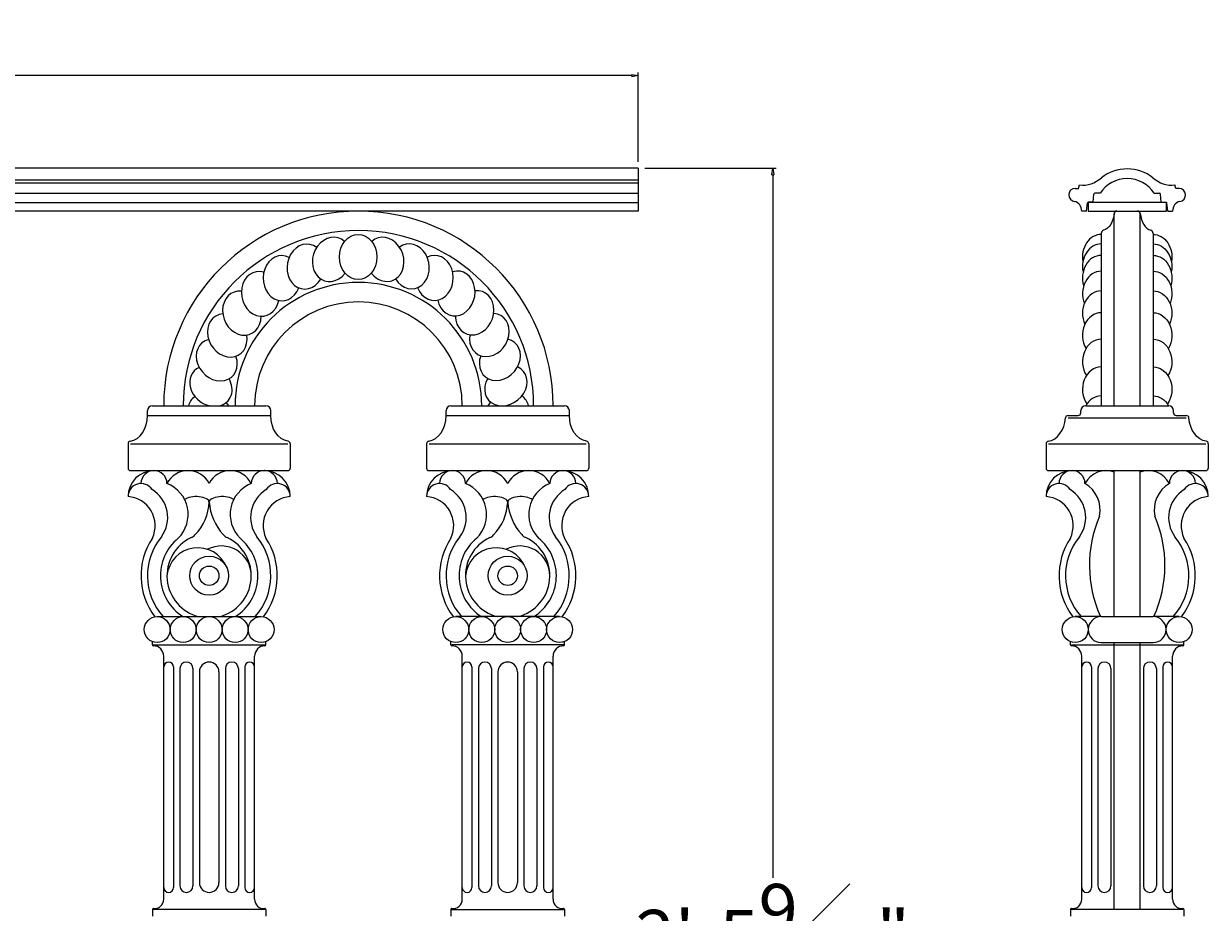
# Model space of a CAD drawing. Units: inches. Extents: x 0 to 82.5, y -2 to 38.6.
# Drawn here: x 59.7 to 82.5, y 21.5 to 38.6 of the extents above; entities that cross this region are included whole.
import ezdxf

# ---------------------------------------------------------------- set-up
doc = ezdxf.new("R2010")
doc.units = ezdxf.units.IN
doc.header["$MEASUREMENT"] = 0
doc.layers.get('Defpoints').update_dxf_attribs({"lineweight": 9})
doc.layers.add('_Main Draw', color=7, linetype='Continuous')
doc.layers.add('Dims-CallOuts', color=7, linetype='Continuous', lineweight=9)
doc.styles.get("Standard").update_dxf_attribs({"font": 'ARIAL.TTF', "height": 1})
doc.dimstyles.new('Bruce1', dxfattribs={"dimtxt": 0.125, "dimasz": 0.125, "dimexe": 0.0625, "dimexo": 0.125, "dimgap": 0.09, "dimtad": 0, "dimtih": 1, "dimtoh": 1, "dimdec": 4, "dimzin": 0, "dimdsep": 46, "dimlunit": 4, "dimtxsty": 'Standard', "dimblk": 'CLOSEDBLANK', "dimcen": 0.09, "dimadec": 0, "dimazin": 0, "dimtfac": 1, "dimtdec": 4, "dimtofl": 0, "dimtmove": 0, "dimatfit": 3, "dimldrblk": 'CLOSEDBLANK', "dimfxl": 0, "dimfrac": 1, "dimtolj": 1, "dimtzin": 0, "dimarcsym": 0})

# ---------------------------------------------------------------- blocks, each defined once
blk = doc.blocks.new('_ClosedBlank')
at = {"color": 0, "linetype": 'ByBlock', "lineweight": -2}
for p, q in [((-1, 0.17), (0, 0)), ((-1, 0.17), (-1, -0.17)), ((0, 0), (-1, -0.17))]:
    blk.add_line(p, q, dxfattribs=at)
blk = doc.blocks.new('*D8')
at = {"layer": 'Defpoints', "color": 0}
for p in [(71.53, 37.601), (0, 35.816), (71.53, 35.816)]:
    blk.add_point(p, dxfattribs=at)
at = {"layer": 'Dims-CallOuts', "color": 0, "lineweight": -2}
for p, q in [((0, 35.941), (0, 37.663)), ((71.53, 35.941), (71.53, 37.663)), ((0.125, 37.601), (33.242, 37.601)), ((71.405, 37.601), (38.288, 37.601))]:
    blk.add_line(p, q, dxfattribs=at)
at = {"layer": 'Dims-CallOuts', "color": 0, "lineweight": -2, "xscale": 0.125, "yscale": 0.125, "zscale": 0.125, "rotation": 180}
blk.add_blockref('_ClosedBlank', (0, 37.601), dxfattribs=at)
at = {"layer": 'Dims-CallOuts', "color": 0, "lineweight": -2, "xscale": 0.125, "yscale": 0.125, "zscale": 0.125}
blk.add_blockref('_ClosedBlank', (71.53, 37.601), dxfattribs=at)
at = {"layer": 'Dims-CallOuts', "color": 0, "lineweight": 15, "insert": (35.765, 37.601), "char_height": 1, "attachment_point": 5}
blk.add_mtext('\\A1;5\'-11{\\H1.000000x;\\S1#2;}"', dxfattribs=at)
blk = doc.blocks.new('*D9')
at = {"layer": 'Defpoints', "color": 0}
for p in [(71.53, 35.816), (74.121, 35.816), (71.53, 6.24)]:
    blk.add_point(p, dxfattribs=at)
at = {"layer": 'Dims-CallOuts', "color": 0, "lineweight": -2}
for p, q in [((71.655, 35.816), (74.183, 35.816)), ((74.121, 35.691), (74.121, 22.147)), ((74.121, 6.365), (74.121, 19.908)), ((71.655, 6.24), (74.183, 6.24))]:
    blk.add_line(p, q, dxfattribs=at)
at = {"layer": 'Dims-CallOuts', "color": 0, "lineweight": -2, "xscale": 0.125, "yscale": 0.125, "zscale": 0.125}
for p, rotation in [((74.121, 35.816), 90), ((74.121, 6.24), 270)]:
    blk.add_blockref('_ClosedBlank', p, dxfattribs=dict(at, rotation=rotation))
at = {"layer": 'Dims-CallOuts', "color": 0, "lineweight": 15, "insert": (74.121, 21.028), "char_height": 1, "attachment_point": 5}
blk.add_mtext('\\A1;2\'-5{\\H1.000000x;\\S9#16;}"', dxfattribs=at)

msp = doc.modelspace()

# ---------------------------------------------------------------- linework, layer by layer
at = {"lineweight": 15}
for p, q in [((71.52978, 35.81563), (0, 35.81563)), ((80.19651, 35.16165), (80.19651, 34.98968)), ((80.19651, 35.16165), (81.69651, 35.16165)), ((81.69651, 35.16165), (81.69651, 34.98968)), ((71.52978, 34.98968), (0, 34.98968)), ((80.19651, 34.98968), (81.69651, 34.98968))]:
    msp.add_line(p, q, dxfattribs=at)
at = {"layer": '_Main Draw', "lineweight": 15}
for p, q in [((71.52978, 35.81563), (71.52978, 34.98968)), ((71.52978, 35.58309), (0, 35.58309)), ((71.52978, 35.52671), (0, 35.52671)), ((79.94607, 35.42737), (80.00793, 35.42737)), ((80.00845, 35.42737), (80.02794, 35.49316)), ((81.88456, 35.42737), (81.86507, 35.49316)), ((81.94694, 35.42737), (81.88508, 35.42737)), ((71.52978, 35.32792), (0, 35.32792)), ((71.52978, 35.14693), (0, 35.14693)), ((80.16491, 34.98968), (80.18148, 35.14732)), ((80.28997, 35.16165), (80.1974, 35.16165)), ((80.28997, 35.16165), (80.30654, 35.3193)), ((80.42433, 35.33363), (80.32246, 35.33363)), ((81.46868, 35.33363), (81.57056, 35.33363)), ((81.60304, 35.16165), (81.58647, 35.3193)), ((81.60304, 35.16165), (81.69561, 35.16165)), ((81.7281, 34.98968), (81.71153, 35.14732)), ((80.16491, 34.98968), (80.07084, 34.98968)), ((80.69651, 31.23968), (80.69651, 34.93968)), ((80.74651, 34.98968), (81.14651, 34.98968)), ((81.19651, 31.23968), (81.19651, 34.93968)), ((81.7281, 34.98968), (81.82217, 34.98968)), ((80.44651, 34.56079), (80.44651, 31.23968)), ((81.44651, 34.56079), (81.44651, 31.23968)), ((62.07739, 31.05218), (62.07739, 31.14593)), ((62.07739, 31.05218), (64.45239, 31.05218)), ((62.17114, 31.23968), (64.35864, 31.23968)), ((64.45239, 31.05218), (64.45239, 31.14593)), ((67.82739, 31.05218), (67.82739, 31.14593)), ((67.82739, 31.05218), (70.20239, 31.05218)), ((67.92114, 31.23968), (70.10864, 31.23968)), ((70.20239, 31.05218), (70.20239, 31.14593)), ((79.80726, 31.05218), (80.00448, 31.05218)), ((80.05448, 31.10218), (80.05448, 31.14593)), ((80.14823, 31.23968), (81.74478, 31.23968)), ((81.83853, 31.10218), (81.83853, 31.14593)), ((81.88853, 31.05218), (82.08575, 31.05218)), ((82.08575, 31.00218), (79.80726, 31.00218)), ((61.70239, 30.50596), (61.70239, 30.03968)), ((61.75239, 30.50596), (64.77739, 30.50596)), ((64.82739, 30.50596), (64.82739, 30.03968)), ((67.45239, 30.50596), (67.45239, 30.03968)), ((67.50239, 30.50596), (70.52739, 30.50596)), ((70.57739, 30.50596), (70.57739, 30.03968)), ((79.38401, 30.50596), (79.38401, 30.03968)), ((79.43401, 30.50596), (82.45901, 30.50596)), ((82.50901, 30.50596), (82.50901, 30.03968)), ((61.75239, 29.98968), (64.77739, 29.98968)), ((67.50239, 29.98968), (70.52739, 29.98968)), ((79.43401, 29.98968), (80.69651, 29.98968)), ((80.69651, 27.17718), (80.69651, 29.98968)), ((80.69651, 29.98968), (81.19651, 29.98968)), ((81.19651, 29.98968), (82.45901, 29.98968)), ((81.19651, 27.17718), (81.19651, 29.98968)), ((62.26489, 27.17718), (64.26489, 27.17718)), ((70.01489, 27.17718), (68.01489, 27.17718)), ((80.44651, 27.17718), (79.94651, 27.17718)), ((80.44651, 27.17718), (81.44651, 27.17718)), ((81.94651, 27.17718), (81.44651, 27.17718)), ((62.17114, 26.63348), (62.17114, 26.69542)), ((64.35864, 26.63348), (64.35864, 26.69542)), ((67.92114, 26.63348), (67.92114, 26.69542)), ((70.10864, 26.63348), (70.10864, 26.69542)), ((79.85276, 26.63348), (79.85276, 26.69542)), ((82.04026, 26.63348), (82.04026, 26.69542)), ((62.18994, 26.63348), (64.33984, 26.63348)), ((70.08984, 26.63348), (67.93994, 26.63348)), ((79.87156, 26.63348), (82.02146, 26.63348)), ((80.44651, 26.67718), (81.44651, 26.67718)), ((80.69651, 21.53438), (80.69651, 26.67718)), ((81.19651, 21.53438), (81.19651, 26.67718)), ((62.38989, 21.73218), (62.38989, 26.41468)), ((64.13989, 21.73218), (64.13989, 26.41468)), ((68.13989, 21.73218), (68.13989, 26.41468)), ((69.88989, 21.73218), (69.88989, 26.41468)), ((80.07151, 21.73218), (80.07151, 26.41468)), ((81.82151, 21.73218), (81.82151, 26.41468)), ((62.57739, 26.20843), (62.57739, 21.95843)), ((62.70239, 26.17718), (62.70239, 21.98968)), ((62.95239, 26.17718), (62.95239, 21.98968)), ((63.07739, 26.11468), (63.07739, 22.05218)), ((63.45239, 26.11468), (63.45239, 22.05218)), ((63.57739, 26.17718), (63.57739, 21.98968)), ((63.82739, 26.17718), (63.82739, 21.98968)), ((63.95239, 26.20843), (63.95239, 21.95843)), ((68.32739, 26.20843), (68.32739, 21.95843)), ((68.45239, 26.17718), (68.45239, 21.98968)), ((68.70239, 26.17718), (68.70239, 21.98968)), ((68.82739, 26.11468), (68.82739, 22.05218)), ((69.20239, 26.11468), (69.20239, 22.05218)), ((69.32739, 26.17718), (69.32739, 21.98968)), ((69.57739, 26.17718), (69.57739, 21.98968)), ((69.70239, 26.20843), (69.70239, 21.95843)), ((80.25901, 26.20843), (80.25901, 21.95843)), ((80.38401, 26.17718), (80.38401, 21.98968)), ((80.63401, 26.17718), (80.63401, 21.98968)), ((81.25901, 26.17718), (81.25901, 21.98968)), ((81.50901, 26.17718), (81.50901, 21.98968)), ((81.63401, 26.20843), (81.63401, 21.95843)), ((62.17114, 21.53438), (62.17114, 21.40893)), ((64.33984, 21.53438), (62.18994, 21.53438)), ((64.35864, 21.53438), (64.35864, 21.40893)), ((67.92114, 21.53438), (67.92114, 21.40893)), ((67.93994, 21.53438), (70.08984, 21.53438)), ((70.10864, 21.53438), (70.10864, 21.40893)), ((79.85276, 21.53438), (79.85276, 21.40893)), ((82.02146, 21.53438), (79.87156, 21.53438)), ((82.04026, 21.53438), (82.04026, 21.40893))]:
    msp.add_line(p, q, dxfattribs=at)
for centre, radius in [((63.26489, 27.96519), 0.375), ((69.01489, 27.96519), 0.375), ((63.26489, 27.96519), 0.1875), ((69.01489, 27.96519), 0.1875), ((62.26489, 26.92718), 0.25), ((62.76489, 26.92718), 0.25), ((63.26489, 26.92718), 0.25), ((63.76489, 26.92718), 0.25), ((64.26489, 26.92718), 0.25), ((68.01489, 26.92718), 0.25), ((68.51489, 26.92718), 0.25), ((69.01489, 26.92718), 0.25), ((69.51489, 26.92718), 0.25), ((70.01489, 26.92718), 0.25), ((79.94651, 26.92718), 0.25), ((81.94651, 26.92718), 0.25)]:
    msp.add_circle(centre, radius, dxfattribs=at)
for centre, radius, start, end in [((66.13989, 31.23968), 3.75, 0, 180), ((80.74446, 34.93968), 0.05, 90, 175.299539), ((80.74651, 34.93968), 0.05, 90, 180), ((81.14651, 34.93968), 0.05, 360, 90), ((81.14855, 34.93968), 0.05, 4.700461, 90), ((66.13989, 31.23968), 3.375, 360, 180), ((80.50901, 34.56079), 0.0625, 105.586133, 180), ((81.38401, 34.56079), 0.0625, 360, 74.413867), ((66.13989, 31.23968), 2.375, 360, 180), ((66.13989, 31.23968), 2, 0, 180), ((62.17114, 31.14593), 0.09375, 90, 180), ((64.35864, 31.14593), 0.09375, 0, 90), ((67.92114, 31.14593), 0.09375, 90, 180), ((70.10864, 31.14593), 0.09375, 0, 90), ((79.80726, 31.00218), 0.05, 90, 175.992297), ((80.00448, 31.10218), 0.05, 270, 0), ((80.14823, 31.14593), 0.09375, 90, 180), ((81.74478, 31.14593), 0.09375, 0, 90), ((81.88853, 31.10218), 0.05, 180, 270), ((82.08575, 31.00218), 0.05, 4.007703, 90), ((61.75239, 30.50596), 0.05, 98.644774, 180), ((64.77739, 30.50596), 0.05, 360, 81.355226), ((67.50239, 30.50596), 0.05, 98.644774, 180), ((70.52739, 30.50596), 0.05, 360, 81.355226), ((79.43401, 30.50596), 0.05, 98.644774, 180), ((82.45901, 30.50596), 0.05, 360, 81.355226), ((61.75239, 30.03968), 0.05, 180, 270), ((62.20239, 29.48968), 0.5, 90, 180), ((62.20239, 29.73967), 0.25001, 0.518175, 179.48169), ((62.85904, 29.53206), 0.45762, 27.516818, 152.702316), ((63.67074, 29.53206), 0.45761, 27.297492, 152.483456), ((64.32851, 29.73853), 0.25114, 0.772469, 179.225234), ((64.32739, 29.48968), 0.5, 0, 90), ((64.77739, 30.03968), 0.05, 270, 0), ((67.50239, 30.03968), 0.05, 180, 270), ((67.95239, 29.48968), 0.5, 90, 180), ((67.95239, 29.73967), 0.25001, 0.518175, 179.48169), ((68.60904, 29.53206), 0.45762, 27.516818, 152.702316), ((69.42074, 29.53206), 0.45761, 27.297492, 152.483456), ((70.07851, 29.73853), 0.25114, 0.772469, 179.225234), ((70.07739, 29.48968), 0.5, 0, 90), ((70.52739, 30.03968), 0.05, 270, 0), ((79.43401, 30.03968), 0.05, 180, 270), ((79.88401, 29.48968), 0.5, 90, 180), ((79.884, 29.73967), 0.25001, 0.518175, 179.48169), ((80.54066, 29.53206), 0.45762, 70.088558, 152.702316), ((81.35235, 29.53206), 0.45761, 27.297492, 109.911314), ((82.01013, 29.73853), 0.25114, 0.772469, 179.225234), ((82.00901, 29.48968), 0.5, 0, 90), ((82.45901, 30.03968), 0.05, 270, 0), ((61.95239, 29.49192), 0.25001, 31.877621, 180.514193), ((62.21976, 29.14526), 0.64041, 314.616718, 68.700541), ((64.31213, 29.14478), 0.64163, 111.459311, 225.139661), ((64.57739, 29.49192), 0.25001, 359.485807, 148.122379), ((67.70239, 29.49192), 0.25001, 31.877621, 180.514193), ((67.96976, 29.14526), 0.64041, 314.616718, 68.700541), ((70.06213, 29.14478), 0.64163, 111.459311, 225.139661), ((70.32739, 29.49192), 0.25001, 359.485807, 148.122379), ((79.63401, 29.49192), 0.25001, 31.877621, 180.514193), ((79.83439, 29.23202), 0.59141, 348.559659, 59.562474), ((82.05862, 29.23202), 0.59141, 120.437526, 191.440341), ((82.25901, 29.49192), 0.25001, 359.485807, 148.122379), ((61.66505, 28.93077), 0.56015, 334.621699, 86.177573), ((61.83872, 29.08739), 0.62782, 323.77811, 58.720369), ((64.69106, 29.08739), 0.62782, 121.279631, 216.22189), ((64.86473, 28.93077), 0.56015, 93.822427, 205.378301), ((67.41505, 28.93077), 0.56015, 334.621699, 86.177573), ((67.58872, 29.08739), 0.62782, 323.77811, 58.720369), ((70.44106, 29.08739), 0.62782, 121.279631, 216.22189), ((70.61473, 28.93077), 0.56015, 93.822427, 205.378301), ((79.34666, 28.93077), 0.56015, 334.621699, 86.177573), ((79.52034, 29.08739), 0.62782, 323.77811, 58.720369), ((82.37267, 29.08739), 0.62782, 121.279631, 216.22189), ((82.54635, 28.93077), 0.56015, 93.822427, 205.378301), ((62.31355, 29.41952), 0.95198, 315.477068, 357.888853), ((64.31802, 29.46669), 1.05634, 184.464924, 222.21575), ((68.06355, 29.41952), 0.95198, 315.477068, 357.888853), ((70.06802, 29.46669), 1.05634, 184.464924, 222.21575), ((82.62853, 28.16659), 2.40891, 156.821763, 204.250682), ((79.26448, 28.16659), 2.40891, 335.749318, 23.178237), ((62.81405, 28.92729), 0.25, 295.107893, 315.477068), ((63.72083, 28.92489), 0.25, 222.21575, 244.588136), ((68.56405, 28.92729), 0.25, 295.107893, 315.477068), ((69.47083, 28.92489), 0.25, 222.21575, 244.588136), ((63.26489, 27.96519), 1.3125, 146.44269, 217.134768), ((63.26489, 27.96519), 1.1875, 140.757352, 221.574151), ((63.26489, 27.96519), 0.9375, 129.421337, 237.197798), ((63.26489, 27.96519), 0.8125, 115.107893, 255.897297), ((63.49828, 27.95944), 0.57914, 0.568771, 117.221755), ((63.26489, 27.96519), 0.8125, 284.102703, 64.588136), ((63.26489, 27.96519), 0.9375, 302.802202, 50.633213), ((63.26489, 27.96519), 1.1875, 318.425849, 39.242648), ((63.26489, 27.96519), 1.3125, 322.865232, 33.55731), ((69.01489, 27.96519), 1.3125, 146.44269, 217.134768), ((69.01489, 27.96519), 1.1875, 140.757352, 221.574151), ((69.01489, 27.96519), 0.9375, 129.421337, 237.197798), ((69.01489, 27.96519), 0.8125, 115.107893, 255.897297), ((69.24828, 27.95944), 0.57914, 0.568771, 117.221755), ((69.01489, 27.96519), 0.8125, 284.102703, 64.588136), ((69.01489, 27.96519), 0.9375, 302.802202, 50.633213), ((69.01489, 27.96519), 1.1875, 318.425849, 39.242648), ((69.01489, 27.96519), 1.3125, 322.865232, 33.55731), ((80.94651, 27.96519), 1.3125, 146.44269, 217.134768), ((80.94651, 27.96519), 1.1875, 140.757352, 221.574151), ((80.94651, 27.96519), 1.1875, 318.425849, 39.242648), ((80.94651, 27.96519), 1.3125, 322.865232, 33.55731), ((63.04745, 27.90608), 0.59799, 21.736911, 174.326986), ((68.79745, 27.90608), 0.59799, 21.736911, 174.326986), ((80.44651, 26.92718), 0.25, 90, 270), ((81.44651, 26.92718), 0.25, 270, 90), ((62.18994, 26.63348), 0.0188, 180, 269.986907), ((62.18989, 26.41468), 0.2, 0, 89.986907), ((64.33989, 26.41468), 0.2, 90.013093, 180), ((64.33984, 26.63348), 0.0188, 270.013093, 0), ((67.93994, 26.63348), 0.0188, 180, 269.986907), ((67.93989, 26.41468), 0.2, 0, 89.986907), ((70.08989, 26.41468), 0.2, 90.013093, 180), ((70.08984, 26.63348), 0.0188, 270.013093, 0), ((79.87156, 26.63348), 0.0188, 180, 269.986907), ((79.87151, 26.41468), 0.2, 0, 89.986907), ((82.02151, 26.41468), 0.2, 90.013093, 180), ((82.02146, 26.63348), 0.0188, 270.013093, 0), ((62.48364, 26.20843), 0.09375, 0, 180), ((62.82739, 26.17718), 0.125, 360, 180), ((63.26489, 26.11468), 0.1875, 0, 180), ((63.70239, 26.17718), 0.125, 0, 180), ((64.04614, 26.20843), 0.09375, 0, 180), ((68.23364, 26.20843), 0.09375, 0, 180), ((68.57739, 26.17718), 0.125, 360, 180), ((69.01489, 26.11468), 0.1875, 0, 180), ((69.45239, 26.17718), 0.125, 0, 180), ((69.79614, 26.20843), 0.09375, 0, 180), ((80.16526, 26.20843), 0.09375, 0, 180), ((80.50901, 26.17718), 0.125, 360, 180), ((81.38401, 26.17718), 0.125, 0, 180), ((81.72776, 26.20843), 0.09375, 0, 180), ((62.48364, 21.95843), 0.09375, 180, 0), ((62.82739, 21.98968), 0.125, 180, 0), ((63.26489, 22.05218), 0.1875, 180, 0), ((63.70239, 21.98968), 0.125, 180, 0), ((64.04614, 21.95843), 0.09375, 180, 0), ((68.23364, 21.95843), 0.09375, 180, 0), ((68.57739, 21.98968), 0.125, 180, 0), ((69.01489, 22.05218), 0.1875, 180, 0), ((69.45239, 21.98968), 0.125, 180, 0), ((69.79614, 21.95843), 0.09375, 180, 0), ((80.16526, 21.95843), 0.09375, 180, 0), ((80.50901, 21.98968), 0.125, 180, 0), ((81.38401, 21.98968), 0.125, 180, 0), ((81.72776, 21.95843), 0.09375, 180, 0), ((62.20989, 21.73218), 0.18, 264.240553, 0), ((64.31989, 21.73218), 0.18, 180, 275.759447), ((67.95989, 21.73218), 0.18, 264.240553, 0), ((70.06989, 21.73218), 0.18, 180, 275.759447), ((79.89151, 21.73218), 0.18, 264.240553, 0), ((82.00151, 21.73218), 0.18, 180, 275.759447), ((62.18994, 21.53438), 0.0188, 84.240553, 180), ((64.33984, 21.53438), 0.0188, 0, 95.759447), ((67.93994, 21.53438), 0.0188, 84.240553, 180), ((70.08984, 21.53438), 0.0188, 0, 95.759447), ((79.87156, 21.53438), 0.0188, 84.240553, 180), ((82.02146, 21.53438), 0.0188, 0, 95.759447)]:
    msp.add_arc(centre, radius, start, end, dxfattribs=at)
at = {"layer": '_Main Draw', "lineweight": 15, "extrusion": (0, 0, -1)}
for centre, major_axis, ratio, start_param, end_param in [((80.44651, 34.98968), (0, 0.375), 0.66666667, 1.69351122, 2.95773015), ((81.44651, 34.10625), (0, 0.43471), 0.83037892, 0, 1.78295509), ((81.44651, 33.92318), (0, 0.43471), 0.83037892, 0, 1.82734613), ((81.44651, 33.70256), (0, 0.43471), 0.83037892, 0, 1.92826106), ((81.44651, 33.39835), (0, 0.43471), 0.83037892, 0, 2.02194582), ((81.44651, 33.01928), (0, 0.43471), 0.83037892, 0, 2.07699814), ((81.44651, 32.59774), (0, 0.43471), 0.83037892, 0, 2.19594407), ((81.44651, 32.08894), (0, 0.43471), 0.83037892, 0, 2.23364296), ((81.44651, 31.55393), (0, 0.43471), 0.83037892, 0, 2.26927166), ((81.44651, 30.99484), (0, 0.43471), 0.83037892, 0, 0.97253462), ((64.82739, 31.05218), (0, 0.5), 0.75, 3.25512869, 4.71238898), ((70.57739, 31.05218), (0, 0.5), 0.75, 3.25512869, 4.71238898), ((82.50901, 31.05218), (0, 0.5), 0.75, 3.25512869, 4.61924341)]:
    msp.add_ellipse(centre, major_axis=major_axis, ratio=ratio, start_param=start_param, end_param=end_param, dxfattribs=at)
at = {"layer": '_Main Draw', "lineweight": 15}
for centre, major_axis, ratio, start_param, end_param in [((81.44651, 34.98968), (0, 0.375), 0.66666667, 1.69351122, 2.95773015), ((65.62326, 34.05932), (0.14664, 0.40923), 0.83037892, 5.94832406, 10.61386643), ((66.64695, 34.06105), (-0.14664, 0.40923), 0.83037892, 1.95492695, 6.62130341), ((80.44651, 34.10625), (0, 0.43471), 0.83037892, 0, 1.78295509), ((65.12809, 33.92175), (0.07121, 0.42884), 0.83037892, 5.86603137, 10.53907535), ((67.14258, 33.92517), (-0.07121, 0.42884), 0.83037892, 2.03006428, 6.70385059), ((80.44651, 33.92318), (0, 0.43471), 0.83037892, 0, 1.82734613), ((64.66545, 33.69799), (-0.0065, 0.43466), 0.83037892, 5.86603137, 10.53907535), ((67.60598, 33.70298), (0.0065, 0.43466), 0.83037892, 2.03006428, 6.70385059), ((80.44651, 33.70256), (0, 0.43471), 0.83037892, 0, 1.92826106), ((64.2502, 33.39521), (-0.08401, 0.42652), 0.83037892, 5.86603137, 10.53907535), ((68.02226, 33.40161), (0.08401, 0.42652), 0.83037892, 2.03006428, 6.70385059), ((80.44651, 33.39835), (0, 0.43471), 0.83037892, 0, 2.02194582), ((63.89568, 33.02315), (-0.15882, 0.40466), 0.83037892, 5.86603137, 10.53907535), ((68.37804, 33.03076), (0.15882, 0.40466), 0.83037892, 2.03006428, 6.70385059), ((80.44651, 33.01928), (0, 0.43471), 0.83037892, 0, 2.07699814), ((63.61329, 32.59377), (-0.22852, 0.3698), 0.83037892, 5.86603137, 10.53907535), ((68.66188, 32.60234), (0.22852, 0.3698), 0.83037892, 2.03006428, 6.70385059), ((80.44651, 32.59774), (0, 0.43471), 0.83037892, 0, 2.19594407), ((63.41211, 32.12087), (-0.29088, 0.32305), 0.83037892, 5.86603137, 10.53907535), ((68.86466, 32.13012), (0.29088, 0.32305), 0.83037892, 2.03006428, 6.70385059), ((80.44651, 32.08894), (0, 0.43471), 0.83037892, 0, 2.23364296), ((63.29861, 31.61965), (-0.34389, 0.26592), 0.83037892, 5.86603137, 8.374272), ((68.97987, 31.62929), (0.34389, 0.26592), 0.83037892, 2.03006428, 6.70385059), ((80.44651, 31.55393), (0, 0.43471), 0.83037892, 0, 2.26927166), ((63.29861, 31.61965), (-0.34389, 0.26592), 0.83037892, 8.83331484, 10.53907535), ((63.27642, 31.10621), (-0.38584, 0.20025), 0.83037892, 5.86603137, 6.48073718), ((63.27642, 31.10621), (-0.38584, 0.20025), 0.83037892, 10.3444191, 10.53907535), ((69.0038, 31.11593), (0.38584, 0.20025), 0.83037892, 2.03006428, 2.24930845), ((69.0038, 31.11593), (0.38584, 0.20025), 0.83037892, 6.05827651, 6.70385059), ((80.44651, 30.99484), (0, 0.43471), 0.83037892, 0, 0.97253462), ((61.70239, 31.05218), (0, 0.5), 0.75, 3.25512869, 4.71238898), ((67.45239, 31.05218), (0, 0.5), 0.75, 3.25512869, 4.71238898), ((79.38401, 31.05218), (0, 0.5), 0.75, 3.25512869, 4.61924341), ((63.01489, 29.38445), (-0.25, 0), 0.42090148, 3.14159265, 5.8110545), ((63.51489, 29.38445), (-0.25, 0), 0.42090148, 3.60758136, 6.28318531), ((68.76489, 29.38445), (-0.25, 0), 0.42090148, 3.14159265, 5.8110545), ((69.26489, 29.38445), (-0.25, 0), 0.42090148, 3.60758136, 6.28318531)]:
    msp.add_ellipse(centre, major_axis=major_axis, ratio=ratio, start_param=start_param, end_param=end_param, dxfattribs=at)
msp.add_ellipse((66.13503, 34.10625), major_axis=(0, 0.43471), ratio=0.83037892, dxfattribs=at)
for points in [[(80.02794, 35.49316), (80.18203, 35.476), (80.33593, 35.52698), (80.44931, 35.63274)], [(80.94651, 35.61495), (80.73621, 35.61495), (80.54001, 35.50924), (80.42433, 35.33363)], [(80.94651, 35.80253), (80.76655, 35.80253), (80.59167, 35.74281), (80.44931, 35.63274)], [(81.44371, 35.63274), (81.30134, 35.74281), (81.12646, 35.80253), (80.94651, 35.80253)], [(81.46868, 35.33363), (81.353, 35.50924), (81.1568, 35.61495), (80.94651, 35.61495)], [(81.44371, 35.63274), (81.55707, 35.52698), (81.71097, 35.476), (81.86507, 35.49316)], [(80.07112, 34.98968), (80.07209, 35.07796), (80.01386, 35.15597), (79.9373, 35.17757)], [(80.1974, 35.16165), (80.18921, 35.16165), (80.18234, 35.15547), (80.18148, 35.14732)], [(80.32246, 35.33363), (80.31426, 35.33363), (80.3074, 35.32744), (80.30654, 35.3193)], [(81.58647, 35.3193), (81.58562, 35.32744), (81.57875, 35.33363), (81.57056, 35.33363)], [(81.71153, 35.14732), (81.71067, 35.15547), (81.70381, 35.16165), (81.69561, 35.16165)], [(81.95571, 35.17757), (81.87915, 35.15597), (81.82092, 35.07796), (81.82189, 34.98968)]]:
    msp.add_open_spline(points, degree=3, dxfattribs=at)
for points in [[(79.94607, 35.42737), (79.87701, 35.42737), (79.82101, 35.37138), (79.82101, 35.30231), (79.82101, 35.23665), (79.8718, 35.18217), (79.9373, 35.17757)], [(81.95571, 35.17757), (82.02461, 35.18241), (82.07653, 35.24219), (82.0717, 35.31108), (82.06709, 35.37659), (82.01262, 35.42737), (81.94694, 35.42737)]]:
    msp.add_open_spline(points, degree=3, knots=[0, 0, 0, 0, 1, 1, 1, 2, 2, 2, 2], dxfattribs=at)

# ---------------------------------------------------------------- dimensions: what is measured, and where the dimension line sits
at = {"layer": 'Dims-CallOuts', "lineweight": 15}
dim = msp.add_linear_dim(base=(71.52978, 37.60072), p1=(0, 35.81563), p2=(71.52978, 35.81563), dimstyle='Bruce1', dxfattribs=at)
dim.commit()
dim.dimension.update_dxf_attribs({"geometry": '*D8', "text_midpoint": (35.76489, 37.60072)})
dim = msp.add_linear_dim(base=(74.120696, 35.815631), p1=(71.529781, 6.239676), p2=(71.529781, 35.815631), angle=90, dimstyle='Bruce1', dxfattribs=at)
dim.commit()
dim.dimension.update_dxf_attribs({"geometry": '*D9', "text_midpoint": (74.120696, 21.027653)})

doc.saveas('drawing.dxf')
